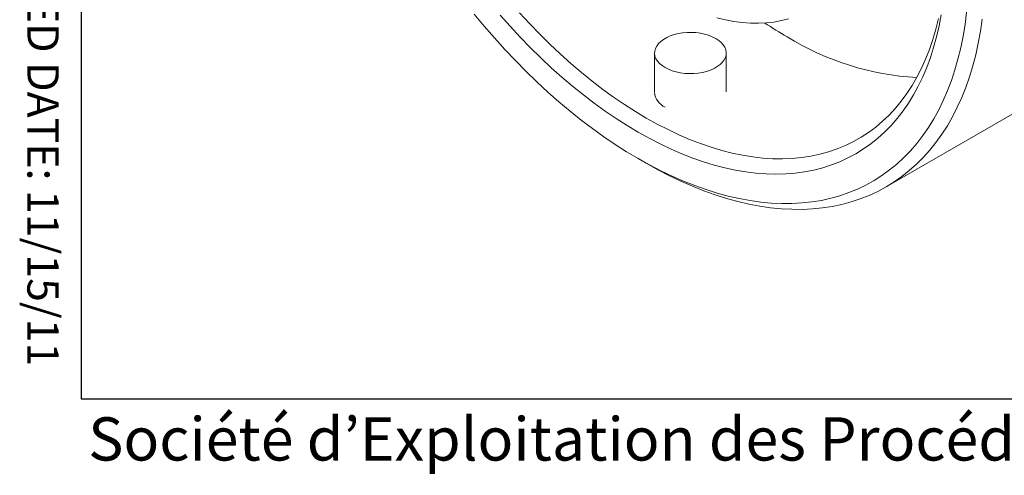
# Model space of a CAD drawing. Units: inches. Extents: x 0 to 10.9, y -0.1 to 8.4.
# Drawn here: x 0.1 to 2.2, y 0.1 to 1 of the extents above; entities that cross this region are included whole.
import ezdxf

# ---------------------------------------------------------------- set-up
doc = ezdxf.new("R2010")
doc.units = ezdxf.units.IN
doc.header["$MEASUREMENT"] = 0
doc.layers.add('BORDER_MELTRIC', color=7, linetype='Continuous')
doc.layers.add('BORDER_TITLE_TEXT', color=7, linetype='Continuous')
doc.styles.add('SLDTEXTSTYLE1', font='ARIAL.TTF', dxfattribs={"width": 0.948})
doc.styles.add('SLDTEXTSTYLE2', font='ARIAL.TTF', dxfattribs={"width": 0.948, "bigfont": 'bigfont'})

msp = doc.modelspace()

# ---------------------------------------------------------------- linework, layer by layer
at = {"color": 7, "linetype": 'Continuous', "lineweight": 15}
for p, q in [((1.93799, 0.68664), (2.50509, 1.01402)), ((1.43724, 0.97683), (1.43724, 0.89243)), ((1.59224, 0.89243), (1.59224, 0.97683)), ((1.40148, 0.74828), (1.41916, 0.73807))]:
    msp.add_line(p, q, dxfattribs=at)
at = {"color": 7, "linetype": 'Continuous', "lineweight": 15, "flags": 128}
for points in [[(1.4016, 0.74821), (1.37689, 0.76297), (1.35221, 0.7787), (1.32758, 0.79537), (1.30305, 0.81297), (1.27863, 0.83149), (1.25436, 0.85089), (1.23026, 0.87115), (1.20637, 0.89225), (1.18271, 0.91416), (1.15931, 0.93686), (1.13621, 0.96032), (1.11341, 0.98451), (1.09096, 1.00941), (1.06888, 1.03498), (1.0472, 1.0612)], [(1.10329, 1.05899), (1.12475, 1.03474), (1.14656, 1.01118), (1.1687, 0.98834), (1.19114, 0.96625), (1.21384, 0.94493), (1.23678, 0.92442), (1.25994, 0.90474), (1.28327, 0.88591), (1.30675, 0.86796), (1.33036, 0.8509), (1.35406, 0.83478), (1.37781, 0.81959), (1.4016, 0.80537)], [(1.14539, 1.06413), (1.16693, 1.04066), (1.1888, 1.01791), (1.21097, 0.99591), (1.23342, 0.97468), (1.25611, 0.95426), (1.27902, 0.93468), (1.30211, 0.91595), (1.32536, 0.8981), (1.34873, 0.88116), (1.37219, 0.86514), (1.39572, 0.85008), (1.41928, 0.83599)], [(2.11233, 1.06501), (2.10892, 1.03871), (2.10468, 1.01304), (2.0996, 0.98805), (2.09368, 0.96375), (2.08694, 0.94018), (2.07939, 0.91737), (2.07102, 0.89534), (2.06186, 0.87412), (2.05191, 0.85374), (2.04119, 0.83422), (2.0297, 0.81558), (2.01747, 0.79784), (2.0045, 0.78103), (1.99081, 0.76517), (1.97642, 0.75027), (1.96135, 0.73635), (1.94561, 0.72344), (1.92922, 0.71154), (1.9122, 0.70066), (1.89457, 0.69083), (1.87636, 0.68206), (1.85758, 0.67434), (1.83826, 0.6677), (1.81841, 0.66215), (1.79807, 0.65768), (1.77726, 0.6543), (1.756, 0.65202), (1.73432, 0.65084), (1.71224, 0.65076), (1.68979, 0.65178), (1.66699, 0.6539), (1.64389, 0.65712), (1.62049, 0.66144), (1.59683, 0.66684), (1.57294, 0.67332), (1.54884, 0.68088), (1.52457, 0.68951), (1.50015, 0.69919), (1.47562, 0.70991), (1.45099, 0.72167), (1.42631, 0.73444), (1.4016, 0.74821)], [(1.4016, 0.80537), (1.42539, 0.79213), (1.44914, 0.77988), (1.47284, 0.76865), (1.49645, 0.75845), (1.51993, 0.74929), (1.54326, 0.74118), (1.56642, 0.73413), (1.58936, 0.72815), (1.61206, 0.72325), (1.6345, 0.71944), (1.65664, 0.71672), (1.67845, 0.71509), (1.69991, 0.71456), (1.72099, 0.71512), (1.74167, 0.71678), (1.76191, 0.71954), (1.78169, 0.72338), (1.80099, 0.72831), (1.81978, 0.73432), (1.83803, 0.7414), (1.85573, 0.74954), (1.87285, 0.75873), (1.88937, 0.76896), (1.90527, 0.78022), (1.92052, 0.7925), (1.93512, 0.80577), (1.94903, 0.82002), (1.96225, 0.83523), (1.97476, 0.85139), (1.98653, 0.86846), (1.99756, 0.88644), (2.00782, 0.9053), (2.01732, 0.925), (2.02603, 0.94554), (2.03394, 0.96688), (2.04105, 0.98899), (2.04735, 1.01185), (2.05282, 1.03543), (2.05746, 1.0597)], [(1.41928, 0.83599), (1.44284, 0.82288), (1.46636, 0.81078), (1.48983, 0.7997), (1.5132, 0.78966), (1.53645, 0.78067), (1.55954, 0.77274), (1.58245, 0.76587), (1.60514, 0.76009), (1.62759, 0.7554), (1.64976, 0.7518), (1.67163, 0.74931), (1.69316, 0.74791), (1.71434, 0.74762), (1.73512, 0.74843), (1.75549, 0.75035), (1.77542, 0.75336), (1.79487, 0.75748), (1.81383, 0.76269), (1.83227, 0.76898), (1.85017, 0.77634), (1.8675, 0.78478), (1.88423, 0.79427), (1.90036, 0.8048), (1.91584, 0.81636), (1.93068, 0.82894), (1.94484, 0.84251), (1.9583, 0.85707), (1.97106, 0.87258), (1.98308, 0.88903), (1.99437, 0.9064), (2.00489, 0.92467), (2.01464, 0.94381), (2.02361, 0.96379), (2.03178, 0.9846), (2.03914, 1.00619), (2.04569, 1.02855), (2.05141, 1.05164)], [(2.14607, 1.05024), (2.14223, 1.02387), (2.13756, 0.99815), (2.13204, 0.97312), (2.1257, 0.9488), (2.11853, 0.92522), (2.11054, 0.90241), (2.10175, 0.8804), (2.09217, 0.8592), (2.08179, 0.83886), (2.07065, 0.81939), (2.05875, 0.8008), (2.0461, 0.78314), (2.03272, 0.7664), (2.01863, 0.75063), (2.00383, 0.73582), (1.98836, 0.72201), (1.97222, 0.7092), (1.95544, 0.69741), (1.93803, 0.68666), (1.92001, 0.67696), (1.90142, 0.66831), (1.88226, 0.66074), (1.86256, 0.65424), (1.84234, 0.64883), (1.82164, 0.64451), (1.80046, 0.64128), (1.77883, 0.63916), (1.75679, 0.63814), (1.73436, 0.63822), (1.71155, 0.63941), (1.68841, 0.6417), (1.66495, 0.64509), (1.64121, 0.64958), (1.61721, 0.65516), (1.59297, 0.66182), (1.56854, 0.66956), (1.54393, 0.67836), (1.51917, 0.68823), (1.4943, 0.69913), (1.46934, 0.71108), (1.44432, 0.72404), (1.41928, 0.738)], [(1.57197, 1.05323), (1.59055, 1.04864), (1.60888, 1.04512), (1.62693, 1.04269), (1.64465, 1.04136), (1.66202, 1.04112), (1.67899, 1.04198), (1.69555, 1.04393), (1.71165, 1.04697), (1.72727, 1.0511)], [(1.45994, 0.9452), (1.46724, 0.94148), (1.47529, 0.93832), (1.48396, 0.93577), (1.49312, 0.93387), (1.50261, 0.93264), (1.5123, 0.93211), (1.52203, 0.93229), (1.53164, 0.93317), (1.54099, 0.93474), (1.54992, 0.93697), (1.5583, 0.93983), (1.56599, 0.94327), (1.57287, 0.94725), (1.57884, 0.95168), (1.58379, 0.95652), (1.58766, 0.96168), (1.59037, 0.96707), (1.59189, 0.97262), (1.5922, 0.97824), (1.59128, 0.98383), (1.58916, 0.98931), (1.58586, 0.9946), (1.58144, 0.99961), (1.57597, 1.00425), (1.56954, 1.00847), (1.56224, 1.01218), (1.55419, 1.01534), (1.54552, 1.01789), (1.53636, 1.0198), (1.52686, 1.02102), (1.51717, 1.02155), (1.50744, 1.02137), (1.49783, 1.02049), (1.48849, 1.01893), (1.47955, 1.0167), (1.47118, 1.01384), (1.46349, 1.01039), (1.4566, 1.00642), (1.45064, 1.00198), (1.44568, 0.99714), (1.44182, 0.99199), (1.4391, 0.98659), (1.43758, 0.98104), (1.43728, 0.97543), (1.43819, 0.96983), (1.44031, 0.96435), (1.44361, 0.95906), (1.44803, 0.95406), (1.4535, 0.94941), (1.45994, 0.9452)]]:
    msp.add_lwpolyline(points, dxfattribs=at)
at = {"color": 7, "linetype": 'Continuous', "lineweight": 15}
for centre, radius, start, end in [((2.18505, 1.80899), 0.92079, 236.4346, 239.95593), ((2.03718, 1.51702), 0.59429, 238.20305, 266.83148), ((1.47642, 0.89525), 0.0394, 186.05129, 245.26893)]:
    msp.add_arc(centre, radius, start, end, dxfattribs=at)
at = {"layer": 'BORDER_MELTRIC'}
for p, q in [((0.19654, 8.31882), (0.19654, 0.2279)), ((0.19654, 0.2279), (10.80346, 0.2279))]:
    msp.add_line(p, q, dxfattribs=at)

# ---------------------------------------------------------------- texts
at = {"layer": 'BORDER_TITLE_TEXT', "insert": (0.14845, 2.16373), "char_height": 0.068, "attachment_point": 1, "rotation": 270, "style": 'SLDTEXTSTYLE1'}
msp.add_mtext('ENG/RD/06  REV: 20 ISSUED DATE: 11/15/11', dxfattribs=at)
at = {"layer": 'BORDER_TITLE_TEXT', "color": 7, "insert": (0.21208, 0.18771), "char_height": 0.09375, "attachment_point": 1, "style": 'SLDTEXTSTYLE2'}
msp.add_mtext('Société d’Exploitation des Procédés Maréchal Copyright', dxfattribs=at)

doc.saveas('drawing.dxf')
